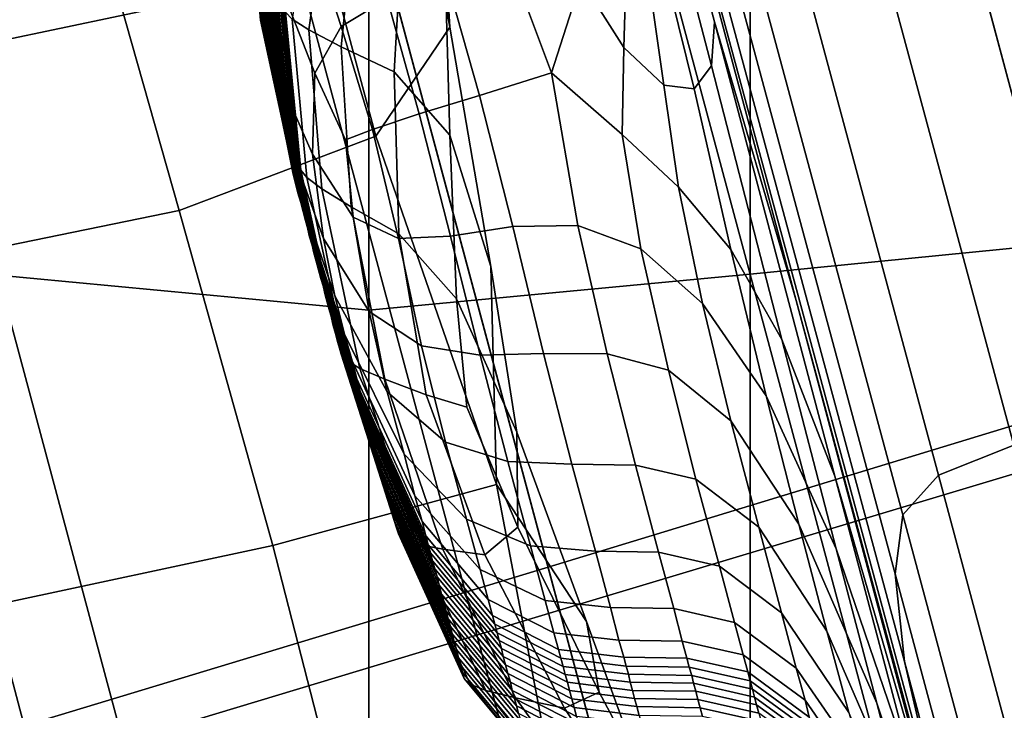
# Model space of a CAD drawing. Units: centimetres. Extents: x 73.5 to 153.5, y 236.6 to 281.9.
# Drawn here: x 118 to 118, y 238.6 to 238.7 of the extents above; entities that cross this region are included whole.
import ezdxf

# ---------------------------------------------------------------- set-up
doc = ezdxf.new("R2010")
doc.units = ezdxf.units.CM
doc.layers.get('0').update_dxf_attribs({"true_color": 0x8c58e1})

msp = doc.modelspace()

# ---------------------------------------------------------------- linework, layer by layer
at = {"color": 18, "true_color": 0x000000}
for points in [[(117.988037, 238.65863, 48.075493), (117.947083, 238.811447, 48.043884), (117.92334, 238.807739, 48.053467), (117.96463, 238.653702, 48.085327)], [(118.01709, 238.80011, 51.437283), (118.01709, 238.63945, 51.405178), (118.041687, 238.641891, 51.396084), (118.041626, 238.801361, 51.427982)], [(118.01709, 238.80011, 48.954224), (118.041626, 238.801346, 48.963524), (118.041687, 238.641891, 48.995422), (118.01709, 238.63945, 48.986328)], [(117.967804, 238.80011, 51.437283), (117.967804, 238.63945, 51.405178), (117.992432, 238.637131, 51.413822), (117.992432, 238.79895, 51.446156)], [(117.967804, 238.80011, 48.954224), (117.992432, 238.79895, 48.945351), (117.992432, 238.637131, 48.977684), (117.967804, 238.63945, 48.986328)], [(118.01709, 238.80011, 51.437283), (117.992432, 238.79895, 51.446156), (117.992432, 238.637131, 51.413822), (118.01709, 238.63945, 51.405178)], [(118.01709, 238.80011, 48.954224), (118.01709, 238.63945, 48.986328), (117.992432, 238.637131, 48.977684), (117.992432, 238.79895, 48.945351)], [(118.039307, 238.631256, 47.85656), (118.008331, 238.746857, 47.832558), (118.035767, 238.756378, 47.834244), (118.067017, 238.639771, 47.858475)], [(118.039307, 238.631256, 47.85656), (118.004028, 238.620514, 47.85479), (117.973358, 238.73494, 47.831032), (118.008331, 238.746857, 47.832558)], [(118.054199, 238.632782, 46.224121), (118.024353, 238.743118, 46.224022), (118.037994, 238.746735, 46.234283), (118.068176, 238.635117, 46.234268)], [(118.054199, 238.632782, 46.224121), (118.042175, 238.630295, 46.218781), (118.012848, 238.738998, 46.218712), (118.024353, 238.743118, 46.224022)], [(118.034119, 238.628403, 46.214241), (118.005127, 238.735947, 46.214188), (118.012848, 238.738998, 46.218712), (118.042175, 238.630295, 46.218781)], [(118.034119, 238.628403, 46.214241), (118.029266, 238.626465, 46.201019), (118.000549, 238.733109, 46.200481), (118.005127, 238.735947, 46.214188)], [(117.963654, 238.608292, 47.853104), (117.933319, 238.72142, 47.82962), (117.973358, 238.73494, 47.831032), (118.004028, 238.620514, 47.85479)], [(118.026947, 238.623901, 46.169628), (117.998474, 238.729614, 46.167629), (118.000549, 238.733109, 46.200481), (118.029266, 238.626465, 46.201019)], [(118.026947, 238.623901, 46.169628), (118.026459, 238.620087, 46.110596), (117.998291, 238.724594, 46.105659), (117.998474, 238.729614, 46.167629)], [(118.027069, 238.61441, 46.014439), (117.999359, 238.717178, 46.004601), (117.998291, 238.724594, 46.105659), (118.026459, 238.620087, 46.110596)], [(118.027069, 238.61441, 46.014439), (118.029999, 238.6017, 45.903568), (118.001648, 238.706741, 45.8629), (117.999359, 238.717178, 46.004601)], [(118.03656, 238.576736, 45.800396), (118.02005, 238.637741, 45.775852), (118.001648, 238.706741, 45.8629), (118.029999, 238.6017, 45.903568)], [(118.014771, 238.655762, 45.741493), (118.006317, 238.687408, 45.773483), (118.001648, 238.706741, 45.8629), (118.02005, 238.637741, 45.775852)], [(118.024872, 238.685226, 47.40506), (118.0401, 238.628342, 47.40506), (118.067841, 238.636642, 47.400223), (118.05249, 238.693939, 47.400223)], [(118.014771, 238.655762, 45.741493), (118.014587, 238.652924, 45.708767), (118.009766, 238.671448, 45.730942), (118.006317, 238.687408, 45.773483)], [(118.024872, 238.685226, 47.40506), (117.989655, 238.674072, 47.410599), (118.004761, 238.617722, 47.410599), (118.0401, 238.628342, 47.40506)], [(117.997681, 238.655411, 43.815361), (117.994598, 238.672394, 43.815392), (117.998138, 238.677826, 43.822128), (117.997314, 238.661392, 43.820572)], [(117.949432, 238.661285, 47.416603), (117.964386, 238.60556, 47.416603), (118.004761, 238.617722, 47.410599), (117.989655, 238.674072, 47.410599)], [(117.997681, 238.655411, 43.815361), (117.992889, 238.648376, 43.811581), (117.987671, 238.667816, 43.811501), (117.994598, 238.672394, 43.815392)], [(118.013458, 238.651428, 45.689133), (118.010956, 238.661636, 45.705414), (118.009766, 238.671448, 45.730942), (118.014587, 238.652924, 45.708767)], [(118.032471, 238.667419, 48.052605), (118.073334, 238.514923, 48.063179), (118.092651, 238.520096, 48.048615), (118.052338, 238.670639, 48.03817)], [(117.980194, 238.643555, 43.807449), (117.974396, 238.664032, 43.807442), (117.987671, 238.667816, 43.811501), (117.992889, 238.648376, 43.811581)], [(118.032471, 238.667419, 48.052605), (118.010712, 238.663239, 48.06469), (118.052002, 238.509201, 48.075378), (118.073334, 238.514923, 48.063179)], [(117.985596, 238.65538, 45.075729), (117.984589, 238.665604, 45.075729), (117.984528, 238.665878, 45.150986), (117.985474, 238.655792, 45.150345)], [(117.985443, 238.655869, 45.22731), (117.985474, 238.655792, 45.150345), (117.984528, 238.665878, 45.150986), (117.984619, 238.665512, 45.229889)], [(117.985596, 238.65538, 45.075729), (117.985748, 238.654816, 45.004639), (117.984741, 238.665039, 45.004639), (117.984589, 238.665604, 45.075729)], [(117.985443, 238.655869, 45.22731), (117.984619, 238.665512, 45.229889), (117.984985, 238.664154, 45.311913), (117.985565, 238.655396, 45.305473)], [(118.008911, 238.654099, 45.660225), (118.006165, 238.658463, 45.630699), (118.006927, 238.665771, 45.638542), (118.009125, 238.660614, 45.675362)], [(117.98587, 238.654266, 44.938225), (117.984894, 238.664505, 44.938225), (117.984741, 238.665039, 45.004639), (117.985748, 238.654816, 45.004639)], [(117.98587, 238.654266, 44.938225), (117.986023, 238.653763, 44.874474), (117.985016, 238.663986, 44.874474), (117.984894, 238.664505, 44.938225)], [(117.985901, 238.65419, 45.383675), (117.985565, 238.655396, 45.305473), (117.984985, 238.664154, 45.311913), (117.985687, 238.661469, 45.396545)], [(118.003723, 238.66452, 45.573742), (118.006165, 238.658463, 45.630699), (118.004242, 238.652466, 45.616142), (118.001007, 238.661102, 45.568924)], [(117.980194, 238.643555, 43.807449), (117.962189, 238.639877, 43.803162), (117.956512, 238.660706, 43.803276), (117.974396, 238.664032, 43.807442)], [(117.986145, 238.653244, 44.811371), (117.985168, 238.663483, 44.811371), (117.985016, 238.663986, 44.874474), (117.986023, 238.653763, 44.874474)], [(117.986145, 238.653244, 44.811371), (117.986298, 238.652725, 44.746895), (117.985291, 238.662949, 44.746895), (117.985168, 238.663483, 44.811371)], [(117.990662, 238.655457, 45.532814), (117.988739, 238.661377, 45.481689), (117.991699, 238.66394, 45.489986), (117.993622, 238.657272, 45.549797)], [(117.98645, 238.652176, 44.679031), (117.985443, 238.662415, 44.679031), (117.985291, 238.662949, 44.746895), (117.986298, 238.652725, 44.746895)], [(117.988037, 238.65863, 48.075493), (118.029663, 238.50322, 48.086273), (118.052002, 238.509201, 48.075378), (118.010712, 238.663239, 48.06469)], [(117.99469, 238.663071, 43.82901), (117.991516, 238.66272, 43.842972), (117.990662, 238.654144, 43.842896), (117.99408, 238.652527, 43.828854)], [(117.99469, 238.663071, 43.82901), (117.99408, 238.652527, 43.828854), (117.997681, 238.648438, 43.820511), (117.997314, 238.661392, 43.820572)], [(117.98645, 238.652176, 44.679031), (117.986603, 238.651627, 44.609673), (117.985596, 238.66185, 44.609673), (117.985443, 238.662415, 44.679031)], [(117.989594, 238.662628, 43.864754), (117.988586, 238.66272, 43.894707), (117.987488, 238.65593, 43.894699), (117.988556, 238.655243, 43.864723)], [(117.989594, 238.662628, 43.864754), (117.988556, 238.655243, 43.864723), (117.990662, 238.654144, 43.842896), (117.991516, 238.66272, 43.842972)], [(117.986725, 238.651062, 44.54071), (117.985748, 238.661285, 44.54071), (117.985596, 238.66185, 44.609673), (117.986603, 238.651627, 44.609673)], [(118.013458, 238.651428, 45.689133), (118.011505, 238.651672, 45.675362), (118.010651, 238.65773, 45.68734), (118.010956, 238.661636, 45.705414)], [(117.985901, 238.65419, 45.383675), (117.985687, 238.661469, 45.396545), (117.986969, 238.657532, 45.468288), (117.986847, 238.651672, 45.448742)], [(117.986725, 238.651062, 44.54071), (117.986877, 238.650528, 44.47403), (117.985901, 238.660751, 44.47403), (117.985748, 238.661285, 44.54071)], [(117.990662, 238.655457, 45.532814), (117.988953, 238.652451, 45.51165), (117.986969, 238.657532, 45.468288), (117.988739, 238.661377, 45.481689)], [(117.997681, 238.655411, 43.815361), (117.997314, 238.661392, 43.820572), (117.997681, 238.648438, 43.820511), (118.000336, 238.639954, 43.815758)], [(117.997345, 238.65892, 45.561386), (118.001007, 238.661102, 45.568924), (118.004242, 238.652466, 45.616142), (117.999603, 238.651001, 45.590546)], [(117.98703, 238.650024, 44.411537), (117.986023, 238.660248, 44.411537), (117.985901, 238.660751, 44.47403), (117.986877, 238.650528, 44.47403)], [(117.98703, 238.650024, 44.411537), (117.987152, 238.649536, 44.351299), (117.986145, 238.65976, 44.351299), (117.986023, 238.660248, 44.411537)], [(118.008911, 238.654099, 45.660225), (118.009125, 238.660614, 45.675362), (118.010651, 238.65773, 45.68734), (118.011505, 238.651672, 45.675362)], [(117.987274, 238.649048, 44.291389), (117.986298, 238.659286, 44.291389), (117.986145, 238.65976, 44.351299), (117.987152, 238.649536, 44.351299)], [(117.987274, 238.649048, 44.291389), (117.987396, 238.64856, 44.229889), (117.98642, 238.658783, 44.229889), (117.986298, 238.659286, 44.291389)], [(117.988037, 238.65863, 48.075493), (117.96463, 238.653702, 48.085327), (118.006592, 238.49704, 48.096199), (118.029663, 238.50322, 48.086273)], [(117.987549, 238.648041, 44.164871), (117.986572, 238.658264, 44.164871), (117.98642, 238.658783, 44.229889), (117.987396, 238.64856, 44.229889)], [(117.997345, 238.65892, 45.561386), (117.999603, 238.651001, 45.590546), (117.995697, 238.649811, 45.574188), (117.993622, 238.657272, 45.549797)], [(118.008911, 238.654099, 45.660225), (118.00882, 238.648468, 45.630699), (118.004242, 238.652466, 45.616142), (118.006165, 238.658463, 45.630699)], [(117.987549, 238.648041, 44.164871), (117.987701, 238.647507, 44.09951), (117.986694, 238.65773, 44.09951), (117.986572, 238.658264, 44.164871)], [(117.987823, 238.647003, 44.036987), (117.986847, 238.657227, 44.036987), (117.986694, 238.65773, 44.09951), (117.987701, 238.647507, 44.09951)], [(117.9888, 238.647217, 45.487514), (117.986847, 238.651672, 45.448742), (117.986969, 238.657532, 45.468288), (117.988953, 238.652451, 45.51165)], [(117.987823, 238.647003, 44.036987), (117.987946, 238.646545, 43.980484), (117.986969, 238.656769, 43.980484), (117.986847, 238.657227, 44.036987)], [(117.990662, 238.655457, 45.532814), (117.993622, 238.657272, 45.549797), (117.995697, 238.649811, 45.574188), (117.992676, 238.648804, 45.551804)], [(117.988037, 238.646164, 43.933167), (117.987061, 238.656387, 43.933167), (117.986969, 238.656769, 43.980484), (117.987946, 238.646545, 43.980484)], [(117.985443, 238.655869, 45.22731), (117.985565, 238.655396, 45.305473), (117.987701, 238.645309, 45.301613), (117.987854, 238.644699, 45.225769)], [(117.985443, 238.655869, 45.22731), (117.987854, 238.644699, 45.225769), (117.988037, 238.644089, 45.149956), (117.985474, 238.655792, 45.150345)], [(117.985596, 238.65538, 45.075729), (117.985474, 238.655792, 45.150345), (117.988037, 238.644089, 45.149956), (117.98819, 238.643494, 45.075729)], [(117.988037, 238.646164, 43.933167), (117.988434, 238.645691, 43.894707), (117.987488, 238.65593, 43.894699), (117.987061, 238.656387, 43.933167)], [(117.98941, 238.644958, 43.864754), (117.988556, 238.655243, 43.864723), (117.987488, 238.65593, 43.894699), (117.988434, 238.645691, 43.894707)], [(117.985901, 238.65419, 45.383675), (117.987549, 238.645905, 45.375954), (117.987701, 238.645309, 45.301613), (117.985565, 238.655396, 45.305473)], [(117.985596, 238.65538, 45.075729), (117.98819, 238.643494, 45.075729), (117.988342, 238.642914, 45.004639), (117.985748, 238.654816, 45.004639)], [(117.98941, 238.644958, 43.864754), (117.991302, 238.643799, 43.842972), (117.990662, 238.654144, 43.842896), (117.988556, 238.655243, 43.864723)], [(117.990662, 238.655457, 45.532814), (117.992676, 238.648804, 45.551804), (117.990936, 238.648132, 45.527477), (117.988953, 238.652451, 45.51165)], [(117.997681, 238.655411, 43.815361), (118.000336, 238.639954, 43.815758), (118.000702, 238.625854, 43.812286), (117.992889, 238.648376, 43.811581)], [(118.014771, 238.655762, 45.741493), (118.022552, 238.626404, 45.6717), (118.019135, 238.635223, 45.655338), (118.014587, 238.652924, 45.708767)], [(118.014771, 238.655762, 45.741493), (118.02005, 238.637741, 45.775852), (118.02951, 238.602356, 45.688881), (118.022552, 238.626404, 45.6717)], [(117.98587, 238.654266, 44.938225), (117.985748, 238.654816, 45.004639), (117.988342, 238.642914, 45.004639), (117.988495, 238.64238, 44.938225)], [(117.98587, 238.654266, 44.938225), (117.988495, 238.64238, 44.938225), (117.988617, 238.641861, 44.874474), (117.986023, 238.653763, 44.874474)], [(117.985901, 238.65419, 45.383675), (117.986847, 238.651672, 45.448742), (117.987823, 238.646423, 45.426544), (117.987549, 238.645905, 45.375954)], [(117.994385, 238.642059, 43.82901), (117.99408, 238.652527, 43.828854), (117.990662, 238.654144, 43.842896), (117.991302, 238.643799, 43.842972)], [(118.008911, 238.654099, 45.660225), (118.011505, 238.651672, 45.675362), (118.012451, 238.645065, 45.638542), (118.00882, 238.648468, 45.630699)], [(117.940765, 238.64856, 48.094528), (117.983032, 238.490723, 48.105469), (118.006592, 238.49704, 48.096199), (117.96463, 238.653702, 48.085327)], [(117.986145, 238.653244, 44.811371), (117.986023, 238.653763, 44.874474), (117.988617, 238.641861, 44.874474), (117.98877, 238.641357, 44.811371)], [(117.986145, 238.653244, 44.811371), (117.98877, 238.641357, 44.811371), (117.988892, 238.640839, 44.746895), (117.986298, 238.652725, 44.746895)], [(117.98645, 238.652176, 44.679031), (117.986298, 238.652725, 44.746895), (117.988892, 238.640839, 44.746895), (117.989044, 238.640289, 44.679031)], [(118.013458, 238.651428, 45.689133), (118.014587, 238.652924, 45.708767), (118.019135, 238.635223, 45.655338), (118.015839, 238.641052, 45.645523)], [(117.98645, 238.652176, 44.679031), (117.989044, 238.640289, 44.679031), (117.989197, 238.639725, 44.609673), (117.986603, 238.651627, 44.609673)], [(117.9888, 238.647217, 45.487514), (117.988953, 238.652451, 45.51165), (117.990936, 238.648132, 45.527477), (117.991425, 238.643143, 45.51165)], [(117.994385, 238.642059, 43.82901), (117.998108, 238.637848, 43.821014), (117.997681, 238.648438, 43.820511), (117.99408, 238.652527, 43.828854)], [(118.00174, 238.642532, 45.561386), (117.999603, 238.651001, 45.590546), (118.004242, 238.652466, 45.616142), (118.005951, 238.642593, 45.568924)], [(118.01001, 238.641083, 45.573742), (118.005951, 238.642593, 45.568924), (118.004242, 238.652466, 45.616142), (118.00882, 238.648468, 45.630699)], [(117.986725, 238.651062, 44.54071), (117.986603, 238.651627, 44.609673), (117.989197, 238.639725, 44.609673), (117.989349, 238.639175, 44.54071)], [(117.9888, 238.647217, 45.487514), (117.989502, 238.641754, 45.448742), (117.987823, 238.646423, 45.426544), (117.986847, 238.651672, 45.448742)], [(118.013458, 238.651428, 45.689133), (118.015839, 238.641052, 45.645523), (118.012451, 238.645065, 45.638542), (118.011505, 238.651672, 45.675362)], [(117.986725, 238.651062, 44.54071), (117.989349, 238.639175, 44.54071), (117.989502, 238.638641, 44.47403), (117.986877, 238.650528, 44.47403)], [(118.00174, 238.642532, 45.561386), (117.997711, 238.641907, 45.549797), (117.995697, 238.649811, 45.574188), (117.999603, 238.651001, 45.590546)], [(117.98703, 238.650024, 44.411537), (117.986877, 238.650528, 44.47403), (117.989502, 238.638641, 44.47403), (117.989624, 238.638123, 44.411537)], [(117.98703, 238.650024, 44.411537), (117.989624, 238.638123, 44.411537), (117.989746, 238.63765, 44.351299), (117.987152, 238.649536, 44.351299)], [(117.987274, 238.649048, 44.291389), (117.987152, 238.649536, 44.351299), (117.989746, 238.63765, 44.351299), (117.989868, 238.637161, 44.291389)], [(117.994354, 238.641754, 45.532814), (117.992676, 238.648804, 45.551804), (117.995697, 238.649811, 45.574188), (117.997711, 238.641907, 45.549797)], [(117.987274, 238.649048, 44.291389), (117.989868, 238.637161, 44.291389), (117.990021, 238.636658, 44.229889), (117.987396, 238.64856, 44.229889)], [(117.994354, 238.641754, 45.532814), (117.991425, 238.643143, 45.51165), (117.990936, 238.648132, 45.527477), (117.992676, 238.648804, 45.551804)], [(117.940765, 238.64856, 48.094528), (117.916656, 238.643311, 48.103401), (117.959229, 238.484344, 48.114418), (117.983032, 238.490723, 48.105469)], [(117.980194, 238.643555, 43.807449), (117.992889, 238.648376, 43.811581), (118.000702, 238.625854, 43.812286), (117.986237, 238.621902, 43.807533)], [(117.987549, 238.648041, 44.164871), (117.987396, 238.64856, 44.229889), (117.990021, 238.636658, 44.229889), (117.990143, 238.636139, 44.164871)], [(118.002014, 238.629242, 43.817123), (118.000336, 238.639954, 43.815758), (117.997681, 238.648438, 43.820511), (117.998108, 238.637848, 43.821014)], [(118.01001, 238.641083, 45.573742), (118.00882, 238.648468, 45.630699), (118.012451, 238.645065, 45.638542), (118.014008, 238.637558, 45.576992)], [(117.987549, 238.648041, 44.164871), (117.990143, 238.636139, 44.164871), (117.990295, 238.63562, 44.09951), (117.987701, 238.647507, 44.09951)], [(117.987823, 238.647003, 44.036987), (117.987701, 238.647507, 44.09951), (117.990295, 238.63562, 44.09951), (117.990417, 238.635101, 44.036987)], [(117.987823, 238.647003, 44.036987), (117.990417, 238.635101, 44.036987), (117.99054, 238.634659, 43.980484), (117.987946, 238.646545, 43.980484)], [(117.9888, 238.647217, 45.487514), (117.991425, 238.643143, 45.51165), (117.992462, 238.637039, 45.468288), (117.989502, 238.641754, 45.448742)], [(117.990234, 238.638046, 45.383675), (117.987549, 238.645905, 45.375954), (117.987823, 238.646423, 45.426544), (117.989502, 238.641754, 45.448742)], [(117.988037, 238.646164, 43.933167), (117.987946, 238.646545, 43.980484), (117.99054, 238.634659, 43.980484), (117.990662, 238.634277, 43.933167)], [(117.990234, 238.638046, 45.383675), (117.990875, 238.635574, 45.305473), (117.987701, 238.645309, 45.301613), (117.987549, 238.645905, 45.375954)], [(117.988037, 238.646164, 43.933167), (117.990662, 238.634277, 43.933167), (117.990997, 238.633881, 43.894714), (117.988434, 238.645691, 43.894707)], [(117.98941, 238.644958, 43.864754), (117.988434, 238.645691, 43.894707), (117.990997, 238.633881, 43.894714), (117.991852, 238.633362, 43.864784)], [(117.991364, 238.63385, 45.22731), (117.987854, 238.644699, 45.225769), (117.987701, 238.645309, 45.301613), (117.990875, 238.635574, 45.305473)], [(117.98941, 238.644958, 43.864754), (117.991852, 238.633362, 43.864784), (117.993469, 238.63266, 43.843048), (117.991302, 238.643799, 43.842972)], [(118.018127, 238.631592, 45.579819), (118.014008, 238.637558, 45.576992), (118.012451, 238.645065, 45.638542), (118.015839, 238.641052, 45.645523)], [(117.991364, 238.63385, 45.22731), (117.991669, 238.632675, 45.150345), (117.988037, 238.644089, 45.149956), (117.987854, 238.644699, 45.225769)], [(117.991882, 238.631882, 45.075729), (117.98819, 238.643494, 45.075729), (117.988037, 238.644089, 45.149956), (117.991669, 238.632675, 45.150345)], [(117.994385, 238.642059, 43.82901), (117.991302, 238.643799, 43.842972), (117.993469, 238.63266, 43.843048), (117.996155, 238.631653, 43.829163)], [(117.980194, 238.643555, 43.807449), (117.986237, 238.621902, 43.807533), (117.968109, 238.618027, 43.803185), (117.962189, 238.639877, 43.803162)], [(117.991882, 238.631882, 45.075729), (117.992035, 238.631317, 45.004639), (117.988342, 238.642914, 45.004639), (117.98819, 238.643494, 45.075729)], [(117.994354, 238.641754, 45.532814), (117.99585, 238.634827, 45.481689), (117.992462, 238.637039, 45.468288), (117.991425, 238.643143, 45.51165)], [(117.992188, 238.630783, 44.938225), (117.988495, 238.64238, 44.938225), (117.988342, 238.642914, 45.004639), (117.992035, 238.631317, 45.004639)], [(118.00174, 238.642532, 45.561386), (118.003723, 238.634323, 45.494236), (117.999634, 238.634216, 45.489986), (117.997711, 238.641907, 45.549797)], [(118.00174, 238.642532, 45.561386), (118.005951, 238.642593, 45.568924), (118.007843, 238.634293, 45.49612), (118.003723, 238.634323, 45.494236)], [(118.01001, 238.641083, 45.573742), (118.01181, 238.63324, 45.497326), (118.007843, 238.634293, 45.49612), (118.005951, 238.642593, 45.568924)], [(117.992188, 238.630783, 44.938225), (117.99231, 238.630264, 44.874474), (117.988617, 238.641861, 44.874474), (117.988495, 238.64238, 44.938225)], [(117.992462, 238.629761, 44.811371), (117.98877, 238.641357, 44.811371), (117.988617, 238.641861, 44.874474), (117.99231, 238.630264, 44.874474)], [(117.994354, 238.641754, 45.532814), (117.997711, 238.641907, 45.549797), (117.999634, 238.634216, 45.489986), (117.99585, 238.634827, 45.481689)], [(117.994385, 238.642059, 43.82901), (117.996155, 238.631653, 43.829163), (117.998779, 238.630859, 43.823288), (117.998108, 238.637848, 43.821014)], [(118.01709, 238.484253, 51.35265), (118.041626, 238.487839, 51.343975), (118.041687, 238.641891, 51.396084), (118.01709, 238.63945, 51.405178)], [(118.01709, 238.484253, 49.038857), (118.01709, 238.63945, 48.986328), (118.041687, 238.641891, 48.995422), (118.041626, 238.487839, 49.047531)], [(117.992462, 238.629761, 44.811371), (117.992584, 238.629242, 44.746895), (117.988892, 238.640839, 44.746895), (117.98877, 238.641357, 44.811371)], [(117.990234, 238.638046, 45.383675), (117.989502, 238.641754, 45.448742), (117.992462, 238.637039, 45.468288), (117.993622, 238.631851, 45.396545)], [(117.992737, 238.628693, 44.679031), (117.989044, 238.640289, 44.679031), (117.988892, 238.640839, 44.746895), (117.992584, 238.629242, 44.746895)], [(118.01001, 238.641083, 45.573742), (118.014008, 238.637558, 45.576992), (118.015839, 238.629974, 45.498138), (118.01181, 238.63324, 45.497326)], [(118.018127, 238.631592, 45.579819), (118.015839, 238.641052, 45.645523), (118.019135, 238.635223, 45.655338), (118.022644, 238.621704, 45.583748)], [(117.992737, 238.628693, 44.679031), (117.992889, 238.628128, 44.609673), (117.989197, 238.639725, 44.609673), (117.989044, 238.640289, 44.679031)], [(118.002014, 238.629242, 43.817123), (118.0065, 238.617004, 43.815758), (118.000702, 238.625854, 43.812286), (118.000336, 238.639954, 43.815758)], [(117.967804, 238.484253, 51.35265), (117.992432, 238.480835, 51.36092), (117.992432, 238.637131, 51.413822), (117.967804, 238.63945, 51.405178)], [(117.967804, 238.484253, 49.038857), (117.967804, 238.63945, 48.986328), (117.992432, 238.637131, 48.977684), (117.992432, 238.480835, 49.030586)], [(117.993042, 238.627563, 44.54071), (117.989349, 238.639175, 44.54071), (117.989197, 238.639725, 44.609673), (117.992889, 238.628128, 44.609673)], [(118.01709, 238.484253, 51.35265), (118.01709, 238.63945, 51.405178), (117.992432, 238.637131, 51.413822), (117.992432, 238.480835, 51.36092)], [(118.01709, 238.484253, 49.038857), (117.992432, 238.480835, 49.030586), (117.992432, 238.637131, 48.977684), (118.01709, 238.63945, 48.986328)], [(117.993042, 238.627563, 44.54071), (117.993164, 238.627029, 44.47403), (117.989502, 238.638641, 44.47403), (117.989349, 238.639175, 44.54071)], [(117.993317, 238.626526, 44.411537), (117.989624, 238.638123, 44.411537), (117.989502, 238.638641, 44.47403), (117.993164, 238.627029, 44.47403)], [(117.993317, 238.626526, 44.411537), (117.993439, 238.626038, 44.351299), (117.989746, 238.63765, 44.351299), (117.989624, 238.638123, 44.411537)], [(117.990234, 238.638046, 45.383675), (117.993622, 238.631851, 45.396545), (117.99472, 238.627808, 45.311913), (117.990875, 238.635574, 45.305473)], [(117.993561, 238.625565, 44.291389), (117.989868, 238.637161, 44.291389), (117.989746, 238.63765, 44.351299), (117.993439, 238.626038, 44.351299)], [(118.002014, 238.629242, 43.817123), (117.998108, 238.637848, 43.821014), (117.998779, 238.630859, 43.823288), (118.002075, 238.623093, 43.821014)], [(118.018127, 238.631592, 45.579819), (118.020233, 238.623291, 45.498844), (118.015839, 238.629974, 45.498138), (118.014008, 238.637558, 45.576992)], [(118.03656, 238.576736, 45.800396), (118.043457, 238.550903, 45.701157), (118.02951, 238.602356, 45.688881), (118.02005, 238.637741, 45.775852)], [(117.993561, 238.625565, 44.291389), (117.993713, 238.625061, 44.229889), (117.990021, 238.636658, 44.229889), (117.989868, 238.637161, 44.291389)], [(117.997406, 238.628601, 45.404266), (117.993622, 238.631851, 45.396545), (117.992462, 238.637039, 45.468288), (117.99585, 238.634827, 45.481689)], [(117.993835, 238.624542, 44.164871), (117.990143, 238.636139, 44.164871), (117.990021, 238.636658, 44.229889), (117.993713, 238.625061, 44.229889)], [(117.993835, 238.624542, 44.164871), (117.993988, 238.624008, 44.09951), (117.990295, 238.63562, 44.09951), (117.990143, 238.636139, 44.164871)], [(117.99411, 238.623505, 44.036987), (117.990417, 238.635101, 44.036987), (117.990295, 238.63562, 44.09951), (117.993988, 238.624008, 44.09951)], [(117.991364, 238.63385, 45.22731), (117.990875, 238.635574, 45.305473), (117.99472, 238.627808, 45.311913), (117.995422, 238.625122, 45.229889)], [(117.99411, 238.623505, 44.036987), (117.994232, 238.623047, 43.980484), (117.99054, 238.634659, 43.980484), (117.990417, 238.635101, 44.036987)], [(117.997406, 238.628601, 45.404266), (117.99585, 238.634827, 45.481689), (117.999634, 238.634216, 45.489986), (118.001434, 238.62735, 45.408127)], [(118.027863, 238.606415, 45.590294), (118.022644, 238.621704, 45.583748), (118.019135, 238.635223, 45.655338), (118.022552, 238.626404, 45.6717)], [(117.994354, 238.622665, 43.933167), (117.990662, 238.634277, 43.933167), (117.99054, 238.634659, 43.980484), (117.994232, 238.623047, 43.980484)], [(117.994354, 238.622665, 43.933167), (117.99469, 238.62233, 43.894707), (117.990997, 238.633881, 43.894714), (117.990662, 238.634277, 43.933167)], [(118.005554, 238.627167, 45.409416), (118.001434, 238.62735, 45.408127), (117.999634, 238.634216, 45.489986), (118.003723, 238.634323, 45.494236)], [(118.005554, 238.627167, 45.409416), (118.003723, 238.634323, 45.494236), (118.007843, 238.634293, 45.49612), (118.009674, 238.627106, 45.409416)], [(118.01358, 238.626205, 45.409416), (118.009674, 238.627106, 45.409416), (118.007843, 238.634293, 45.49612), (118.01181, 238.63324, 45.497326)], [(117.995575, 238.622009, 43.864754), (117.991852, 238.633362, 43.864784), (117.990997, 238.633881, 43.894714), (117.99469, 238.62233, 43.894707)], [(117.991364, 238.63385, 45.22731), (117.995422, 238.625122, 45.229889), (117.99588, 238.623474, 45.150986), (117.991669, 238.632675, 45.150345)], [(117.995575, 238.622009, 43.864754), (117.997223, 238.621674, 43.842972), (117.993469, 238.63266, 43.843048), (117.991852, 238.633362, 43.864784)], [(118.01358, 238.626205, 45.409416), (118.01181, 238.63324, 45.497326), (118.015839, 238.629974, 45.498138), (118.017639, 238.623093, 45.409416)], [(117.991882, 238.631882, 45.075729), (117.991669, 238.632675, 45.150345), (117.99588, 238.623474, 45.150986), (117.996124, 238.622528, 45.075729)], [(117.999939, 238.621307, 43.82901), (117.996155, 238.631653, 43.829163), (117.993469, 238.63266, 43.843048), (117.997223, 238.621674, 43.842972)], [(117.991882, 238.631882, 45.075729), (117.996124, 238.622528, 45.075729), (117.996277, 238.621964, 45.004639), (117.992035, 238.631317, 45.004639)], [(117.997406, 238.628601, 45.404266), (117.998749, 238.623611, 45.315773), (117.99472, 238.627808, 45.311913), (117.993622, 238.631851, 45.396545)], [(117.999939, 238.621307, 43.82901), (118.002075, 238.623093, 43.821014), (117.998779, 238.630859, 43.823288), (117.996155, 238.631653, 43.829163)], [(118.018127, 238.631592, 45.579819), (118.022644, 238.621704, 45.583748), (118.025269, 238.611725, 45.499825), (118.020233, 238.623291, 45.498844)], [(117.992188, 238.630783, 44.938225), (117.992035, 238.631317, 45.004639), (117.996277, 238.621964, 45.004639), (117.996429, 238.621429, 44.938225)], [(118.039307, 238.631256, 47.85656), (118.070679, 238.514206, 47.864685), (118.035065, 238.504654, 47.862823), (118.004028, 238.620514, 47.85479)], [(117.992188, 238.630783, 44.938225), (117.996429, 238.621429, 44.938225), (117.996552, 238.620911, 44.874474), (117.99231, 238.630264, 44.874474)], [(117.992462, 238.629761, 44.811371), (117.99231, 238.630264, 44.874474), (117.996552, 238.620911, 44.874474), (117.996704, 238.620407, 44.811371)], [(117.992462, 238.629761, 44.811371), (117.996704, 238.620407, 44.811371), (117.996857, 238.619888, 44.746895), (117.992584, 238.629242, 44.746895)], [(118.022034, 238.616379, 45.409416), (118.017639, 238.623093, 45.409416), (118.015839, 238.629974, 45.498138), (118.020233, 238.623291, 45.498844)], [(117.992737, 238.628693, 44.679031), (117.992584, 238.629242, 44.746895), (117.996857, 238.619888, 44.746895), (117.996979, 238.619339, 44.679031)], [(118.002014, 238.629242, 43.817123), (118.002075, 238.623093, 43.821014), (118.007324, 238.612442, 43.820511), (118.0065, 238.617004, 43.815758)], [(117.992737, 238.628693, 44.679031), (117.996979, 238.619339, 44.679031), (117.997131, 238.618774, 44.609673), (117.992889, 238.628128, 44.609673)], [(117.997406, 238.628601, 45.404266), (118.001434, 238.62735, 45.408127), (118.002899, 238.621887, 45.317703), (117.998749, 238.623611, 45.315773)], [(117.993042, 238.627563, 44.54071), (117.992889, 238.628128, 44.609673), (117.997131, 238.618774, 44.609673), (117.997284, 238.618225, 44.54071)], [(117.999634, 238.620361, 45.23143), (117.995422, 238.625122, 45.229889), (117.99472, 238.627808, 45.311913), (117.998749, 238.623611, 45.315773)], [(118.055389, 238.57132, 47.40506), (118.0401, 238.628342, 47.40506), (118.004761, 238.617722, 47.410599), (118.019897, 238.561249, 47.410599)], [(118.034119, 238.628403, 46.214241), (118.064331, 238.51564, 46.214241), (118.059387, 238.514038, 46.201836), (118.029266, 238.626465, 46.201019)], [(117.993042, 238.627563, 44.54071), (117.997284, 238.618225, 44.54071), (117.997437, 238.617676, 44.47403), (117.993164, 238.627029, 44.47403)], [(118.005554, 238.627167, 45.409416), (118.00708, 238.621536, 45.318344), (118.002899, 238.621887, 45.317703), (118.001434, 238.62735, 45.408127)], [(118.005554, 238.627167, 45.409416), (118.009674, 238.627106, 45.409416), (118.011169, 238.621475, 45.318344), (118.00708, 238.621536, 45.318344)], [(117.993317, 238.626526, 44.411537), (117.993164, 238.627029, 44.47403), (117.997437, 238.617676, 44.47403), (117.997559, 238.617172, 44.411537)], [(117.993317, 238.626526, 44.411537), (117.997559, 238.617172, 44.411537), (117.997711, 238.616684, 44.351299), (117.993439, 238.626038, 44.351299)], [(118.01358, 238.626205, 45.409416), (118.015106, 238.620575, 45.318344), (118.011169, 238.621475, 45.318344), (118.009674, 238.627106, 45.409416)], [(117.993561, 238.625565, 44.291389), (117.993439, 238.626038, 44.351299), (117.997711, 238.616684, 44.351299), (117.997833, 238.616211, 44.291389)], [(118.01358, 238.626205, 45.409416), (118.017639, 238.623093, 45.409416), (118.019104, 238.617554, 45.318344), (118.015106, 238.620575, 45.318344)], [(118.027863, 238.606415, 45.590294), (118.022552, 238.626404, 45.6717), (118.02951, 238.602356, 45.688881), (118.035583, 238.579697, 45.597164)], [(118.026947, 238.623901, 46.169628), (118.029266, 238.626465, 46.201019), (118.059387, 238.514038, 46.201836), (118.056824, 238.512497, 46.172901)], [(117.99173, 238.60051, 43.807449), (117.986237, 238.621902, 43.807533), (118.000702, 238.625854, 43.812286), (118.005096, 238.602798, 43.811581)], [(117.993561, 238.625565, 44.291389), (117.997833, 238.616211, 44.291389), (117.997955, 238.615707, 44.229889), (117.993713, 238.625061, 44.229889)], [(118.012024, 238.601852, 43.815361), (118.005096, 238.602798, 43.811581), (118.000702, 238.625854, 43.812286), (118.0065, 238.617004, 43.815758)], [(117.993835, 238.624542, 44.164871), (117.993713, 238.625061, 44.229889), (117.997955, 238.615707, 44.229889), (117.998108, 238.615189, 44.164871)], [(117.999634, 238.620361, 45.23143), (118.000153, 238.618423, 45.151375), (117.99588, 238.623474, 45.150986), (117.995422, 238.625122, 45.229889)], [(117.993835, 238.624542, 44.164871), (117.998108, 238.615189, 44.164871), (117.99823, 238.614655, 44.09951), (117.993988, 238.624008, 44.09951)], [(117.99411, 238.623505, 44.036987), (117.993988, 238.624008, 44.09951), (117.99823, 238.614655, 44.09951), (117.998383, 238.614151, 44.036987)], [(117.99411, 238.623505, 44.036987), (117.998383, 238.614151, 44.036987), (117.998505, 238.613693, 43.980484), (117.994232, 238.623047, 43.980484)], [(118.000427, 238.617386, 45.075729), (117.996124, 238.622528, 45.075729), (117.99588, 238.623474, 45.150986), (118.000153, 238.618423, 45.151375)], [(117.999634, 238.620361, 45.23143), (117.998749, 238.623611, 45.315773), (118.002899, 238.621887, 45.317703), (118.003845, 238.618347, 45.232201)], [(118.026947, 238.623901, 46.169628), (118.056824, 238.512497, 46.172901), (118.055817, 238.510529, 46.118778), (118.026459, 238.620087, 46.110596)], [(117.994354, 238.622665, 43.933167), (117.994232, 238.623047, 43.980484), (117.998505, 238.613693, 43.980484), (117.998596, 238.613312, 43.933167)], [(117.999939, 238.621307, 43.82901), (118.005096, 238.611404, 43.828854), (118.007324, 238.612442, 43.820511), (118.002075, 238.623093, 43.821014)], [(118.022034, 238.616379, 45.409416), (118.023468, 238.611115, 45.318344), (118.019104, 238.617554, 45.318344), (118.017639, 238.623093, 45.409416)], [(118.022034, 238.616379, 45.409416), (118.020233, 238.623291, 45.498844), (118.025269, 238.611725, 45.499825), (118.02713, 238.60466, 45.409416)], [(117.994354, 238.622665, 43.933167), (117.998596, 238.613312, 43.933167), (117.998993, 238.612946, 43.894699), (117.99469, 238.62233, 43.894707)], [(117.995575, 238.622009, 43.864754), (117.99469, 238.62233, 43.894707), (117.998993, 238.612946, 43.894699), (118, 238.612549, 43.864723)], [(118.000427, 238.617386, 45.075729), (118.00058, 238.616821, 45.004639), (117.996277, 238.621964, 45.004639), (117.996124, 238.622528, 45.075729)], [(117.99173, 238.60051, 43.807449), (117.973816, 238.596466, 43.803162), (117.968109, 238.618027, 43.803185), (117.986237, 238.621902, 43.807533)], [(117.995575, 238.622009, 43.864754), (118, 238.612549, 43.864723), (118.001923, 238.612061, 43.842896), (117.997223, 238.621674, 43.842972)], [(118.000732, 238.616272, 44.938225), (117.996429, 238.621429, 44.938225), (117.996277, 238.621964, 45.004639), (118.00058, 238.616821, 45.004639)], [(118.000732, 238.616272, 44.938225), (118.000854, 238.615768, 44.874474), (117.996552, 238.620911, 44.874474), (117.996429, 238.621429, 44.938225)], [(117.999939, 238.621307, 43.82901), (117.997223, 238.621674, 43.842972), (118.001923, 238.612061, 43.842896), (118.005096, 238.611404, 43.828854)], [(118.008057, 238.617905, 45.23246), (118.003845, 238.618347, 45.232201), (118.002899, 238.621887, 45.317703), (118.00708, 238.621536, 45.318344)], [(118.008057, 238.617905, 45.23246), (118.00708, 238.621536, 45.318344), (118.011169, 238.621475, 45.318344), (118.012146, 238.617844, 45.23246)], [(118.016083, 238.616943, 45.23246), (118.012146, 238.617844, 45.23246), (118.011169, 238.621475, 45.318344), (118.015106, 238.620575, 45.318344)], [(118.027863, 238.606415, 45.590294), (118.031219, 238.593796, 45.501465), (118.025269, 238.611725, 45.499825), (118.022644, 238.621704, 45.583748)], [(118.001007, 238.615265, 44.811371), (117.996704, 238.620407, 44.811371), (117.996552, 238.620911, 44.874474), (118.000854, 238.615768, 44.874474)], [(117.963654, 238.608292, 47.853104), (118.004028, 238.620514, 47.85479), (118.035065, 238.504654, 47.862823), (117.994324, 238.493729, 47.861046)], [(118.001007, 238.615265, 44.811371), (118.001129, 238.614731, 44.746895), (117.996857, 238.619888, 44.746895), (117.996704, 238.620407, 44.811371)], [(117.999634, 238.620361, 45.23143), (118.003845, 238.618347, 45.232201), (118.004395, 238.616272, 45.151566), (118.000153, 238.618423, 45.151375)], [(118.016083, 238.616943, 45.23246), (118.015106, 238.620575, 45.318344), (118.019104, 238.617554, 45.318344), (118.02005, 238.613983, 45.23246)], [(118.001282, 238.614197, 44.679031), (117.996979, 238.619339, 44.679031), (117.996857, 238.619888, 44.746895), (118.001129, 238.614731, 44.746895)], [(118.027069, 238.61441, 46.014439), (118.026459, 238.620087, 46.110596), (118.055817, 238.510529, 46.118778), (118.055664, 238.50766, 46.0308)], [(118.001282, 238.614197, 44.679031), (118.001434, 238.613632, 44.609673), (117.997131, 238.618774, 44.609673), (117.996979, 238.619339, 44.679031)], [(118.001587, 238.613068, 44.54071), (117.997284, 238.618225, 44.54071), (117.997131, 238.618774, 44.609673), (118.001434, 238.613632, 44.609673)], [(118.001587, 238.613068, 44.54071), (118.001709, 238.612534, 44.47403), (117.997437, 238.617676, 44.47403), (117.997284, 238.618225, 44.54071)], [(118.000427, 238.617386, 45.075729), (118.000153, 238.618423, 45.151375), (118.004395, 238.616272, 45.151566), (118.0047, 238.615189, 45.075729)], [(118.008057, 238.617905, 45.23246), (118.008606, 238.615784, 45.151627), (118.004395, 238.616272, 45.151566), (118.003845, 238.618347, 45.232201)], [(117.953308, 238.592163, 43.798927), (117.947449, 238.614075, 43.798927), (117.968109, 238.618027, 43.803185), (117.973816, 238.596466, 43.803162)], [(117.97934, 238.549713, 47.416603), (118.019897, 238.561249, 47.410599), (118.004761, 238.617722, 47.410599), (117.964386, 238.60556, 47.416603)], [(118.001862, 238.61203, 44.411537), (117.997559, 238.617172, 44.411537), (117.997437, 238.617676, 44.47403), (118.001709, 238.612534, 44.47403)], [(118.008057, 238.617905, 45.23246), (118.012146, 238.617844, 45.23246), (118.012695, 238.615723, 45.151627), (118.008606, 238.615784, 45.151627)], [(118.016083, 238.616943, 45.23246), (118.016632, 238.614838, 45.151627), (118.012695, 238.615723, 45.151627), (118.012146, 238.617844, 45.23246)], [(118.001862, 238.61203, 44.411537), (118.001984, 238.611542, 44.351299), (117.997711, 238.616684, 44.351299), (117.997559, 238.617172, 44.411537)], [(118.000427, 238.617386, 45.075729), (118.0047, 238.615189, 45.075729), (118.004852, 238.614624, 45.004639), (118.00058, 238.616821, 45.004639)], [(118.012024, 238.601852, 43.815361), (118.0065, 238.617004, 43.815758), (118.007324, 238.612442, 43.820511), (118.01358, 238.600693, 43.820572)], [(118.024384, 238.607712, 45.23246), (118.02005, 238.613983, 45.23246), (118.019104, 238.617554, 45.318344), (118.023468, 238.611115, 45.318344)], [(118.002106, 238.611053, 44.291389), (117.997833, 238.616211, 44.291389), (117.997711, 238.616684, 44.351299), (118.001984, 238.611542, 44.351299)], [(118.000732, 238.616272, 44.938225), (118.00058, 238.616821, 45.004639), (118.004852, 238.614624, 45.004639), (118.005005, 238.61409, 44.938225)], [(118.016083, 238.616943, 45.23246), (118.02005, 238.613983, 45.23246), (118.02063, 238.611908, 45.151627), (118.016632, 238.614838, 45.151627)], [(118.022034, 238.616379, 45.409416), (118.02713, 238.60466, 45.409416), (118.028381, 238.599915, 45.318344), (118.023468, 238.611115, 45.318344)], [(118.002106, 238.611053, 44.291389), (118.002258, 238.610565, 44.229889), (117.997955, 238.615707, 44.229889), (117.997833, 238.616211, 44.291389)], [(118.00238, 238.610046, 44.164871), (117.998108, 238.615189, 44.164871), (117.997955, 238.615707, 44.229889), (118.002258, 238.610565, 44.229889)], [(118.000732, 238.616272, 44.938225), (118.005005, 238.61409, 44.938225), (118.005127, 238.613571, 44.874474), (118.000854, 238.615768, 44.874474)], [(118.001007, 238.615265, 44.811371), (118.000854, 238.615768, 44.874474), (118.005127, 238.613571, 44.874474), (118.00528, 238.613068, 44.811371)], [(118.008911, 238.614685, 45.075729), (118.0047, 238.615189, 45.075729), (118.004395, 238.616272, 45.151566), (118.008606, 238.615784, 45.151627)], [(118.008911, 238.614685, 45.075729), (118.008606, 238.615784, 45.151627), (118.012695, 238.615723, 45.151627), (118.013, 238.614624, 45.075729)], [(118.016937, 238.613739, 45.075729), (118.013, 238.614624, 45.075729), (118.012695, 238.615723, 45.151627), (118.016632, 238.614838, 45.151627)], [(118.00238, 238.610046, 44.164871), (118.002533, 238.609512, 44.09951), (117.99823, 238.614655, 44.09951), (117.998108, 238.615189, 44.164871)], [(118.001007, 238.615265, 44.811371), (118.00528, 238.613068, 44.811371), (118.005402, 238.612549, 44.746895), (118.001129, 238.614731, 44.746895)], [(118.008911, 238.614685, 45.075729), (118.009064, 238.61412, 45.004639), (118.004852, 238.614624, 45.004639), (118.0047, 238.615189, 45.075729)], [(118.002655, 238.609009, 44.036987), (117.998383, 238.614151, 44.036987), (117.99823, 238.614655, 44.09951), (118.002533, 238.609512, 44.09951)], [(118.001282, 238.614197, 44.679031), (118.001129, 238.614731, 44.746895), (118.005402, 238.612549, 44.746895), (118.005554, 238.612, 44.679031)], [(118.009216, 238.613586, 44.938225), (118.005005, 238.61409, 44.938225), (118.004852, 238.614624, 45.004639), (118.009064, 238.61412, 45.004639)], [(118.008911, 238.614685, 45.075729), (118.013, 238.614624, 45.075729), (118.013153, 238.614044, 45.004639), (118.009064, 238.61412, 45.004639)], [(118.016937, 238.613739, 45.075729), (118.01709, 238.613159, 45.004639), (118.013153, 238.614044, 45.004639), (118.013, 238.614624, 45.075729)], [(118.016937, 238.613739, 45.075729), (118.016632, 238.614838, 45.151627), (118.02063, 238.611908, 45.151627), (118.020905, 238.610825, 45.075729)], [(118.027069, 238.61441, 46.014439), (118.055664, 238.50766, 46.0308), (118.056824, 238.501663, 45.924843), (118.029999, 238.6017, 45.903568)], [(118.002655, 238.609009, 44.036987), (118.002777, 238.608551, 43.980484), (117.998505, 238.613693, 43.980484), (117.998383, 238.614151, 44.036987)], [(118.001282, 238.614197, 44.679031), (118.005554, 238.612, 44.679031), (118.005707, 238.611435, 44.609673), (118.001434, 238.613632, 44.609673)], [(118.009216, 238.613586, 44.938225), (118.009338, 238.613068, 44.874474), (118.005127, 238.613571, 44.874474), (118.005005, 238.61409, 44.938225)], [(118.009216, 238.613586, 44.938225), (118.009064, 238.61412, 45.004639), (118.013153, 238.614044, 45.004639), (118.013306, 238.61351, 44.938225)], [(118.017242, 238.612625, 44.938225), (118.013306, 238.61351, 44.938225), (118.013153, 238.614044, 45.004639), (118.01709, 238.613159, 45.004639)], [(118.024384, 238.607712, 45.23246), (118.024902, 238.605728, 45.15163), (118.02063, 238.611908, 45.151627), (118.02005, 238.613983, 45.23246)], [(118.002899, 238.60817, 43.933167), (117.998596, 238.613312, 43.933167), (117.998505, 238.613693, 43.980484), (118.002777, 238.608551, 43.980484)], [(118.002899, 238.60817, 43.933167), (118.003357, 238.607605, 43.894707), (117.998993, 238.612946, 43.894699), (117.998596, 238.613312, 43.933167)], [(118.001587, 238.613068, 44.54071), (118.001434, 238.613632, 44.609673), (118.005707, 238.611435, 44.609673), (118.005859, 238.61087, 44.54071)], [(118.009491, 238.612549, 44.811371), (118.00528, 238.613068, 44.811371), (118.005127, 238.613571, 44.874474), (118.009338, 238.613068, 44.874474)], [(118.009216, 238.613586, 44.938225), (118.013306, 238.61351, 44.938225), (118.013428, 238.613007, 44.874474), (118.009338, 238.613068, 44.874474)], [(118.017242, 238.612625, 44.938225), (118.017365, 238.612106, 44.874474), (118.013428, 238.613007, 44.874474), (118.013306, 238.61351, 44.938225)], [(118.016937, 238.613739, 45.075729), (118.020905, 238.610825, 45.075729), (118.021057, 238.61026, 45.004639), (118.01709, 238.613159, 45.004639)], [(118.017242, 238.612625, 44.938225), (118.01709, 238.613159, 45.004639), (118.021057, 238.61026, 45.004639), (118.02121, 238.609726, 44.938225)], [(118.004608, 238.606628, 43.864754), (118, 238.612549, 43.864723), (117.998993, 238.612946, 43.894699), (118.003357, 238.607605, 43.894707)], [(118.004608, 238.606628, 43.864754), (118.007019, 238.60495, 43.842972), (118.001923, 238.612061, 43.842896), (118, 238.612549, 43.864723)], [(118.001587, 238.613068, 44.54071), (118.005859, 238.61087, 44.54071), (118.006012, 238.610336, 44.47403), (118.001709, 238.612534, 44.47403)], [(118.001862, 238.61203, 44.411537), (118.001709, 238.612534, 44.47403), (118.006012, 238.610336, 44.47403), (118.006134, 238.609833, 44.411537)], [(118.009491, 238.612549, 44.811371), (118.009613, 238.61203, 44.746895), (118.005402, 238.612549, 44.746895), (118.00528, 238.613068, 44.811371)], [(118.009766, 238.611496, 44.679031), (118.005554, 238.612, 44.679031), (118.005402, 238.612549, 44.746895), (118.009613, 238.61203, 44.746895)], [(118.009491, 238.612549, 44.811371), (118.009338, 238.613068, 44.874474), (118.013428, 238.613007, 44.874474), (118.01358, 238.612488, 44.811371)], [(118.009491, 238.612549, 44.811371), (118.01358, 238.612488, 44.811371), (118.013702, 238.611969, 44.746895), (118.009613, 238.61203, 44.746895)], [(118.017487, 238.611603, 44.811371), (118.01358, 238.612488, 44.811371), (118.013428, 238.613007, 44.874474), (118.017365, 238.612106, 44.874474)], [(118.017242, 238.612625, 44.938225), (118.02121, 238.609726, 44.938225), (118.021332, 238.609222, 44.874474), (118.017365, 238.612106, 44.874474)], [(118.001862, 238.61203, 44.411537), (118.006134, 238.609833, 44.411537), (118.006256, 238.609344, 44.351299), (118.001984, 238.611542, 44.351299)], [(118.010956, 238.602356, 43.82901), (118.005096, 238.611404, 43.828854), (118.001923, 238.612061, 43.842896), (118.007019, 238.60495, 43.842972)], [(118.010956, 238.602356, 43.82901), (118.01358, 238.600693, 43.820572), (118.007324, 238.612442, 43.820511), (118.005096, 238.611404, 43.828854)], [(118.009766, 238.611496, 44.679031), (118.009918, 238.610931, 44.609673), (118.005707, 238.611435, 44.609673), (118.005554, 238.612, 44.679031)], [(118.009766, 238.611496, 44.679031), (118.009613, 238.61203, 44.746895), (118.013702, 238.611969, 44.746895), (118.013855, 238.61142, 44.679031)], [(118.017487, 238.611603, 44.811371), (118.017639, 238.611084, 44.746895), (118.013702, 238.611969, 44.746895), (118.01358, 238.612488, 44.811371)], [(118.017792, 238.610535, 44.679031), (118.013855, 238.61142, 44.679031), (118.013702, 238.611969, 44.746895), (118.017639, 238.611084, 44.746895)], [(118.017487, 238.611603, 44.811371), (118.017365, 238.612106, 44.874474), (118.021332, 238.609222, 44.874474), (118.021484, 238.608719, 44.811371)], [(118.025177, 238.604691, 45.075729), (118.020905, 238.610825, 45.075729), (118.02063, 238.611908, 45.151627), (118.024902, 238.605728, 45.15163)], [(118.002106, 238.611053, 44.291389), (118.001984, 238.611542, 44.351299), (118.006256, 238.609344, 44.351299), (118.006378, 238.608871, 44.291389)], [(118.010071, 238.610382, 44.54071), (118.005859, 238.61087, 44.54071), (118.005707, 238.611435, 44.609673), (118.009918, 238.610931, 44.609673)], [(118.009766, 238.611496, 44.679031), (118.013855, 238.61142, 44.679031), (118.014008, 238.61087, 44.609673), (118.009918, 238.610931, 44.609673)], [(118.017792, 238.610535, 44.679031), (118.017944, 238.60997, 44.609673), (118.014008, 238.61087, 44.609673), (118.013855, 238.61142, 44.679031)], [(118.017487, 238.611603, 44.811371), (118.021484, 238.608719, 44.811371), (118.021606, 238.608215, 44.746895), (118.017639, 238.611084, 44.746895)], [(118.033142, 238.586563, 45.409416), (118.02713, 238.60466, 45.409416), (118.025269, 238.611725, 45.499825), (118.031219, 238.593796, 45.501465)]]:
    msp.add_3dface(points, dxfattribs=at)

doc.saveas('drawing.dxf')
